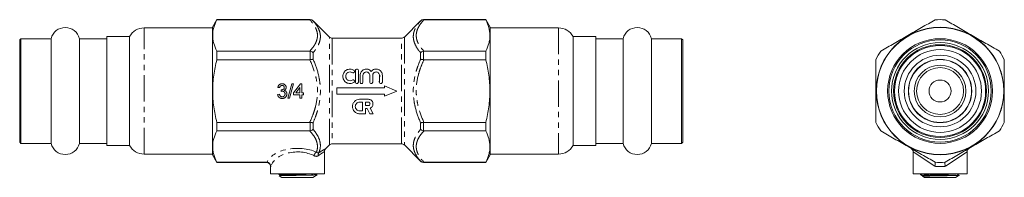
# Model space of a CAD drawing. Units: millimetres. Extents: x 59 to 296, y 166 to 205.
import ezdxf

# ---------------------------------------------------------------- set-up
doc = ezdxf.new("R2010")
doc.units = ezdxf.units.MM
doc.linetypes.add('PHANTOM', pattern=[12.7, 6.35, -1.27, 1.27, -1.27, 1.27, -1.27])

msp = doc.modelspace()

# ---------------------------------------------------------------- linework, layer by layer
at = {"color": 7, "linetype": 'Continuous', "lineweight": 15}
for p, q in [((106.29, 204.57), (105.22, 202.72)), ((128.81, 204.57), (106.29, 204.57)), ((106.29, 204.53), (106.29, 204.57)), ((128.7, 204.53), (106.29, 204.53)), ((171.16, 204.57), (156.14, 204.57)), ((171.16, 204.53), (156.25, 204.53)), ((172.22, 202.72), (171.16, 204.57)), ((171.16, 204.53), (171.16, 204.57)), ((105.22, 202.57), (88.74, 202.57)), ((105.22, 187.32), (105.22, 202.72)), ((133.43, 200.36), (129.52, 204.28)), ((155.43, 204.28), (151.52, 200.36)), ((172.22, 202.72), (172.22, 171.92)), ((188.71, 202.57), (172.22, 202.57)), ((59.02, 199.97), (58.72, 199.67)), ((58.72, 199.67), (58.72, 187.32)), ((66.32, 199.97), (59.02, 199.97)), ((59.02, 199.97), (59.02, 187.32)), ((66.32, 199.97), (66.32, 187.32)), ((79.72, 199.97), (73.13, 199.97)), ((73.13, 199.97), (73.13, 187.32)), ((85.22, 200.47), (79.72, 200.47)), ((79.72, 200.47), (79.72, 174.17)), ((85.22, 174.17), (85.22, 200.47)), ((150.81, 200.07), (134.14, 200.07)), ((197.72, 200.47), (192.22, 200.47)), ((192.22, 200.47), (192.22, 174.17)), ((197.72, 174.17), (197.72, 200.47)), ((204.32, 199.97), (197.72, 199.97)), ((204.32, 187.32), (204.32, 199.97)), ((218.42, 199.97), (211.13, 199.97)), ((211.13, 187.32), (211.13, 199.97)), ((218.72, 199.67), (218.42, 199.97)), ((218.42, 187.32), (218.42, 199.97)), ((218.72, 187.32), (218.72, 199.67)), ((106.29, 196.96), (128.7, 196.96)), ((106.29, 194.89), (106.29, 196.96)), ((128.7, 194.89), (106.29, 194.89)), ((156.25, 196.96), (171.16, 196.96)), ((171.16, 194.89), (156.25, 194.89)), ((171.16, 194.89), (171.16, 196.96)), ((139.74, 189.47), (139.74, 192.27)), ((140.44, 192.27), (140.44, 189.47)), ((140.84, 189.47), (140.84, 191.1)), ((141.54, 191.1), (141.54, 189.47)), ((143.18, 189.47), (143.18, 191.1)), ((143.88, 191.1), (143.88, 189.47)), ((145.52, 189.47), (145.52, 191.1)), ((146.22, 191.1), (146.22, 189.47)), ((121.44, 188.13), (120.99, 188.17)), ((123.42, 185.57), (124.4, 189.07)), ((124.78, 189.07), (123.79, 185.57)), ((124.4, 189.07), (124.78, 189.07)), ((124.81, 186.87), (126.47, 189.02)), ((126.33, 188.13), (125.36, 186.87)), ((126.33, 186.87), (126.33, 188.13)), ((126.47, 189.02), (126.78, 189.02)), ((126.78, 189.02), (126.78, 186.87)), ((135.22, 186.57), (135.22, 188.07)), ((135.22, 188.07), (146.72, 188.07)), ((146.72, 188.07), (146.72, 188.57)), ((146.72, 188.57), (149.72, 187.32)), ((58.72, 187.32), (58.72, 174.97)), ((59.02, 187.32), (59.02, 174.67)), ((66.32, 187.32), (66.32, 174.67)), ((73.13, 187.32), (73.13, 174.67)), ((105.22, 171.92), (105.22, 187.32)), ((120.95, 186.51), (121.4, 186.56)), ((121.8, 187.23), (121.84, 187.63)), ((123.79, 185.57), (123.42, 185.57)), ((124.81, 186.42), (124.81, 186.87)), ((126.33, 186.42), (124.81, 186.42)), ((125.36, 186.87), (126.33, 186.87)), ((126.33, 185.57), (126.33, 186.42)), ((126.78, 185.57), (126.33, 185.57)), ((126.78, 186.87), (127.23, 186.87)), ((127.23, 186.42), (126.78, 186.42)), ((126.78, 186.42), (126.78, 185.57)), ((127.23, 186.87), (127.23, 186.42)), ((146.72, 186.57), (135.22, 186.57)), ((140.74, 185.33), (142.84, 185.33)), ((149.72, 187.32), (146.72, 186.07)), ((146.72, 186.07), (146.72, 186.57)), ((204.32, 174.67), (204.32, 187.32)), ((211.13, 174.67), (211.13, 187.32)), ((218.42, 174.67), (218.42, 187.32)), ((218.72, 174.97), (218.72, 187.32)), ((140.74, 184.63), (141.44, 184.63)), ((141.44, 184.63), (141.44, 182.53)), ((142.14, 184.63), (142.84, 184.63)), ((142.14, 183.79), (142.14, 184.63)), ((142.84, 183.79), (142.14, 183.79)), ((142.53, 183.09), (142.14, 183.09)), ((142.14, 183.09), (142.14, 181.83)), ((143.17, 181.83), (142.53, 183.09)), ((143.27, 183.18), (143.96, 181.83)), ((141.44, 182.53), (140.74, 182.53)), ((142.14, 181.83), (140.74, 181.83)), ((143.96, 181.83), (143.17, 181.83)), ((106.29, 179.75), (128.7, 179.75)), ((106.29, 177.68), (106.29, 179.75)), ((156.25, 179.75), (171.16, 179.75)), ((171.16, 177.68), (171.16, 179.75)), ((128.7, 177.68), (106.29, 177.68)), ((171.16, 177.68), (156.25, 177.68)), ((58.72, 174.97), (59.02, 174.67)), ((59.02, 174.67), (66.32, 174.67)), ((73.13, 174.67), (79.72, 174.67)), ((79.72, 174.17), (85.22, 174.17)), ((132.5, 173.35), (133.43, 174.28)), ((134.14, 174.57), (150.81, 174.57)), ((151.52, 174.28), (155.43, 170.36)), ((192.22, 174.17), (197.72, 174.17)), ((197.72, 174.67), (204.32, 174.67)), ((211.13, 174.67), (218.42, 174.67)), ((218.42, 174.67), (218.72, 174.97)), ((88.74, 172.07), (105.22, 172.07)), ((105.22, 171.92), (106.29, 170.07)), ((132.22, 167.32), (132.22, 172.64)), ((171.16, 170.07), (172.22, 171.92)), ((172.22, 172.07), (188.71, 172.07)), ((274.26, 172.6), (274.26, 167.32)), ((287.26, 167.32), (287.26, 172.6)), ((106.29, 170.07), (106.29, 170.11)), ((106.29, 170.11), (118.33, 170.11)), ((106.29, 170.07), (118.22, 170.07)), ((119.22, 169.07), (119.22, 167.32)), ((156.14, 170.07), (171.16, 170.07)), ((156.25, 170.11), (171.16, 170.11)), ((171.16, 170.07), (171.16, 170.11)), ((125.72, 167.32), (119.22, 167.32)), ((121.45, 166.89), (121.34, 166.83)), ((121.34, 166.82), (121.97, 166.45)), ((121.48, 166.89), (121.49, 166.89)), ((121.97, 166.45), (129.47, 166.45)), ((132.22, 167.32), (125.72, 167.32)), ((129.47, 166.45), (130.47, 167.03)), ((130.09, 167.03), (130.47, 167.03)), ((130.47, 167.03), (130.47, 167.09)), ((287.26, 167.32), (274.26, 167.32)), ((276.01, 167.32), (276.01, 167.12)), ((276.54, 166.72), (277.01, 166.45)), ((277.01, 166.45), (284.51, 166.45)), ((284.51, 166.45), (285.35, 166.94)), ((285.35, 166.95), (285.36, 166.94))]:
    msp.add_line(p, q, dxfattribs=at)
at = {"color": 8, "linetype": 'PHANTOM', "lineweight": 0}
for p, q in [((128.81, 204.53), (128.81, 204.57)), ((156.14, 204.57), (156.14, 204.53)), ((88.74, 172.07), (88.74, 202.57)), ((129.52, 204.28), (129.52, 204.25)), ((155.43, 204.25), (155.43, 204.28)), ((188.71, 202.57), (188.71, 172.07)), ((133.43, 187.32), (133.43, 200.36)), ((134.14, 200.07), (134.14, 187.32)), ((150.81, 187.32), (150.81, 200.07)), ((151.52, 200.36), (151.52, 174.28)), ((128.81, 194.9), (128.81, 196.95)), ((129.52, 196.6), (129.52, 194.97)), ((155.43, 194.97), (155.43, 196.6)), ((156.14, 196.95), (156.14, 194.9)), ((133.43, 174.28), (133.43, 187.32)), ((134.14, 187.32), (134.14, 174.57)), ((150.81, 174.57), (150.81, 187.32)), ((128.81, 177.69), (128.81, 179.74)), ((129.52, 179.66), (129.52, 178.04)), ((155.43, 178.04), (155.43, 179.66)), ((156.14, 179.74), (156.14, 177.69)), ((279.46, 169.13), (274.26, 172.6)), ((287.26, 172.6), (282.05, 169.13)), ((118.23, 170.07), (118.33, 170.11)), ((155.43, 170.36), (155.43, 170.39)), ((156.14, 170.11), (156.14, 170.07))]:
    msp.add_line(p, q, dxfattribs=at)
at = {"color": 7, "linetype": 'Continuous', "lineweight": 15}
for radius in [15.4, 15.35, 12.65, 12.35, 11.7, 11.2, 11, 10, 8.65, 7.65, 7.6, 6.25, 5.65, 2.65]:
    msp.add_circle((280.76, 187.32), radius, dxfattribs=at)
for centre, radius, start, end in [((128.81, 203.57), 1, 45, 90), ((156.14, 203.57), 1, 90, 135), ((280.76, 187.32), 17.25, 86.0318, 93.9682), ((69.72, 199.17), 3.5, 13.213, 166.787), ((88.74, 198.57), 4, 90, 151.6406), ((188.71, 198.57), 4, 28.3594, 90), ((207.72, 199.17), 3.5, 13.213, 166.787), ((134.14, 201.07), 1, 225, 270), ((150.81, 201.07), 1, 270, 315), ((280.76, 187.32), 17.25, 146.0318, 153.9682), ((280.76, 187.32), 17.25, 26.0318, 33.9682), ((280.76, 187.32), 17.25, 206.0318, 213.9682), ((280.76, 187.32), 17.25, 326.0318, 333.9682), ((69.72, 175.47), 3.5, 193.213, 346.787), ((88.74, 176.07), 4, 208.3594, 270), ((134.14, 173.57), 1, 90, 135), ((150.81, 173.57), 1, 45, 90), ((188.71, 176.07), 4, 270, 331.6406), ((207.72, 175.47), 3.5, 193.213, 346.787), ((273.26, 172.6), 1, 357.7981, 60), ((288.26, 172.6), 1, 120, 182.1366), ((156.14, 171.07), 1, 225, 270), ((280.76, 187.32), 17.25, 266.0318, 273.9682)]:
    msp.add_arc(centre, radius, start, end, dxfattribs=at)
at = {"color": 8, "linetype": 'PHANTOM', "lineweight": 0}
for centre, radius, start, end in [((131.12, 171.34), 1.46, 123.4258, 166.0712), ((131.61, 171.95), 0.85, 150.2232, 197.4614)]:
    msp.add_arc(centre, radius, start, end, dxfattribs=at)
for centre, major_axis, ratio, end_param in [((125.72, 169.13), (7.5, 0), 0.57735, 2.914772), ((125.72, 168.27), (6.5, 0), 0.666173, 2.940707)]:
    msp.add_ellipse(centre, major_axis=major_axis, ratio=ratio, start_param=0.912108, end_param=end_param, dxfattribs=at)
at = {"color": 7, "linetype": 'Continuous', "lineweight": 15}
for points, knots in [([(106.29, 204.53), (105.98, 203.91), (105.72, 203.28), (105.38, 202.03), (105.28, 201.39), (105.28, 200.44), (105.3, 200.12), (105.39, 199.48), (105.46, 199.16), (105.72, 198.21), (105.98, 197.58), (106.29, 196.96)], [0, 0, 0, 0, 0.25, 0.25, 0.5, 0.5, 0.625, 0.625, 0.75, 0.75, 1, 1, 1, 1]), ([(128.81, 204.53), (128.94, 204.53), (129.07, 204.51), (129.26, 204.43), (129.31, 204.41), (129.42, 204.34), (129.47, 204.29), (129.52, 204.25)], [0, 0, 0, 0, 0.5, 0.5, 0.75, 0.75, 1, 1, 1, 1]), ([(156.14, 204.53), (156.01, 204.53), (155.88, 204.51), (155.69, 204.43), (155.64, 204.41), (155.53, 204.34), (155.48, 204.29), (155.43, 204.25)], [0, 0, 0, 0, 0.5, 0.5, 0.75, 0.75, 1, 1, 1, 1]), ([(171.16, 204.53), (171.47, 203.91), (171.73, 203.28), (172.07, 202.03), (172.17, 201.39), (172.17, 200.44), (172.15, 200.12), (172.06, 199.48), (171.99, 199.16), (171.73, 198.21), (171.47, 197.58), (171.16, 196.96)], [0, 0, 0, 0, 0.25, 0.25, 0.5, 0.5, 0.625, 0.625, 0.75, 0.75, 1, 1, 1, 1]), ([(266.45, 196.96), (267.53, 197.58), (268.61, 198.2), (270.78, 199.46), (271.88, 200.09), (273.54, 201.05), (274.09, 201.37), (275.2, 202.01), (275.75, 202.33), (277.4, 203.28), (278.49, 203.91), (279.56, 204.53)], [0, 0, 0, 0, 0.25, 0.25, 0.5, 0.5, 0.625, 0.625, 0.75, 0.75, 1, 1, 1, 1]), ([(281.95, 204.53), (283.03, 203.91), (284.11, 203.28), (286.28, 202.03), (287.38, 201.39), (289.04, 200.44), (289.59, 200.12), (290.7, 199.48), (291.25, 199.16), (292.9, 198.21), (293.99, 197.58), (295.06, 196.96)], [0, 0, 0, 0, 0.25, 0.25, 0.5, 0.5, 0.625, 0.625, 0.75, 0.75, 1, 1, 1, 1]), ([(106.29, 179.75), (105.98, 180.99), (105.72, 182.25), (105.37, 184.78), (105.28, 186.05), (105.28, 187.95), (105.31, 188.59), (105.4, 189.87), (105.46, 190.51), (105.73, 192.41), (105.98, 193.66), (106.29, 194.89)], [0, 0, 0, 0, 0.25, 0.25, 0.5, 0.5, 0.625, 0.625, 0.75, 0.75, 1, 1, 1, 1]), ([(128.81, 196.95), (128.94, 196.92), (129.07, 196.88), (129.26, 196.79), (129.31, 196.75), (129.42, 196.68), (129.47, 196.64), (129.52, 196.6)], [0, 0, 0, 0, 0.5, 0.5, 0.75, 0.75, 1, 1, 1, 1]), ([(128.81, 194.9), (128.94, 194.93), (129.07, 194.95), (129.26, 194.97), (129.31, 194.97), (129.42, 194.98), (129.47, 194.98), (129.52, 194.97)], [0, 0, 0, 0, 0.5, 0.5, 0.75, 0.75, 1, 1, 1, 1]), ([(156.14, 196.95), (156.01, 196.92), (155.88, 196.88), (155.69, 196.79), (155.64, 196.75), (155.53, 196.68), (155.48, 196.64), (155.43, 196.6)], [0, 0, 0, 0, 0.5, 0.5, 0.75, 0.75, 1, 1, 1, 1]), ([(156.14, 194.9), (156.01, 194.93), (155.88, 194.95), (155.69, 194.97), (155.64, 194.97), (155.53, 194.98), (155.48, 194.98), (155.43, 194.97)], [0, 0, 0, 0, 0.5, 0.5, 0.75, 0.75, 1, 1, 1, 1]), ([(171.16, 179.75), (171.31, 180.37), (171.46, 180.99), (171.71, 182.25), (171.81, 182.88), (172.08, 184.78), (172.17, 186.04), (172.17, 187.95), (172.14, 188.59), (172.05, 189.87), (171.99, 190.51), (171.72, 192.41), (171.47, 193.66), (171.16, 194.89)], [0, 0, 0, 0, 0.125, 0.125, 0.25, 0.25, 0.5, 0.5, 0.625, 0.625, 0.75, 0.75, 1, 1, 1, 1]), ([(265.26, 179.75), (265.26, 180.99), (265.26, 182.25), (265.26, 184.78), (265.26, 186.05), (265.26, 187.95), (265.26, 188.59), (265.26, 189.87), (265.26, 190.51), (265.26, 192.41), (265.26, 193.66), (265.26, 194.89)], [0, 0, 0, 0, 0.25, 0.25, 0.5, 0.5, 0.625, 0.625, 0.75, 0.75, 1, 1, 1, 1]), ([(296.26, 179.75), (296.26, 180.99), (296.26, 182.25), (296.26, 184.78), (296.26, 186.05), (296.26, 187.95), (296.26, 188.59), (296.26, 189.87), (296.26, 190.51), (296.26, 192.41), (296.26, 193.66), (296.26, 194.89)], [0, 0, 0, 0, 0.25, 0.25, 0.5, 0.5, 0.625, 0.625, 0.75, 0.75, 1, 1, 1, 1]), ([(139.34, 189.37), (139.2, 189.29), (139.06, 189.23), (138.76, 189.14), (138.6, 189.12), (138.29, 189.12), (138.13, 189.14), (137.83, 189.22), (137.68, 189.28), (137.27, 189.52), (137.05, 189.75), (136.82, 190.15), (136.77, 190.3), (136.69, 190.59), (136.67, 190.75), (136.68, 191.05), (136.7, 191.2), (136.78, 191.49), (136.84, 191.62), (136.99, 191.88), (137.09, 192), (137.3, 192.22), (137.42, 192.31), (137.69, 192.46), (137.83, 192.52), (138.13, 192.6), (138.29, 192.62), (138.76, 192.62), (139.07, 192.52), (139.34, 192.36)], [0, 0, 0, 0, 0.0625, 0.0625, 0.125, 0.125, 0.1875, 0.1875, 0.25, 0.25, 0.375, 0.375, 0.4375, 0.4375, 0.5, 0.5, 0.5625, 0.5625, 0.625, 0.625, 0.6875, 0.6875, 0.75, 0.75, 0.8125, 0.8125, 0.875, 0.875, 1, 1, 1, 1]), ([(139.74, 192.27), (139.74, 192.36), (139.77, 192.45), (139.9, 192.58), (139.99, 192.62), (140.18, 192.62), (140.28, 192.58), (140.4, 192.45), (140.44, 192.36), (140.44, 192.27)], [0, 0, 0, 0, 0.25, 0.25, 0.5, 0.5, 0.75, 0.75, 1, 1, 1, 1]), ([(140.84, 191.1), (140.84, 191.25), (140.86, 191.4), (140.95, 191.69), (141.02, 191.83), (141.19, 192.08), (141.29, 192.19), (141.53, 192.38), (141.67, 192.46), (141.97, 192.58), (142.12, 192.61), (142.44, 192.63), (142.6, 192.61), (142.91, 192.52), (143.06, 192.46), (143.32, 192.29), (143.43, 192.19), (143.53, 192.07)], [0, 0, 0, 0, 0.125, 0.125, 0.25, 0.25, 0.375, 0.375, 0.5, 0.5, 0.625, 0.625, 0.75, 0.75, 0.875, 0.875, 1, 1, 1, 1]), ([(143.53, 192.07), (143.63, 192.19), (143.74, 192.29), (144.01, 192.46), (144.15, 192.52), (144.46, 192.61), (144.62, 192.62), (144.93, 192.61), (145.09, 192.58), (145.54, 192.41), (145.79, 192.21), (146.13, 191.71), (146.22, 191.41), (146.22, 191.1)], [0, 0, 0, 0, 0.125, 0.125, 0.25, 0.25, 0.375, 0.375, 0.5, 0.5, 0.75, 0.75, 1, 1, 1, 1]), ([(138.97, 191.77), (138.89, 191.81), (138.81, 191.85), (138.63, 191.9), (138.53, 191.92), (138.25, 191.92), (138.06, 191.87), (137.82, 191.73), (137.75, 191.68), (137.62, 191.55), (137.56, 191.47), (137.47, 191.32), (137.44, 191.23), (137.39, 191.06), (137.38, 190.97), (137.38, 190.79), (137.39, 190.7), (137.43, 190.52), (137.47, 190.44), (137.56, 190.27), (137.61, 190.2), (137.74, 190.07), (137.82, 190.01), (138.06, 189.87), (138.25, 189.82), (138.63, 189.82), (138.81, 189.87), (138.97, 189.97)], [0, 0, 0, 0, 0.0625, 0.0625, 0.125, 0.125, 0.25, 0.25, 0.3125, 0.3125, 0.375, 0.375, 0.4375, 0.4375, 0.5, 0.5, 0.5625, 0.5625, 0.625, 0.625, 0.6875, 0.6875, 0.75, 0.75, 0.875, 0.875, 1, 1, 1, 1]), ([(139.34, 192.36), (139.42, 192.31), (139.47, 192.24), (139.52, 192.06), (139.5, 191.97), (139.42, 191.81), (139.34, 191.75), (139.16, 191.7), (139.05, 191.72), (138.97, 191.77)], [0, 0, 0, 0, 0.25, 0.25, 0.5, 0.5, 0.75, 0.75, 1, 1, 1, 1]), ([(138.97, 189.97), (139.05, 190.02), (139.15, 190.04), (139.33, 189.99), (139.41, 189.93), (139.5, 189.78), (139.52, 189.68), (139.47, 189.5), (139.42, 189.42), (139.34, 189.37)], [0, 0, 0, 0, 0.25, 0.25, 0.5, 0.5, 0.75, 0.75, 1, 1, 1, 1]), ([(143.18, 191.1), (143.18, 191.2), (143.16, 191.31), (143.08, 191.5), (143.02, 191.59), (142.87, 191.75), (142.78, 191.81), (142.58, 191.9), (142.47, 191.92), (142.25, 191.92), (142.14, 191.9), (141.94, 191.81), (141.85, 191.75), (141.62, 191.52), (141.54, 191.31), (141.54, 191.1)], [0, 0, 0, 0, 0.125, 0.125, 0.25, 0.25, 0.375, 0.375, 0.5, 0.5, 0.625, 0.625, 0.75, 0.75, 1, 1, 1, 1]), ([(145.52, 191.1), (145.52, 191.2), (145.5, 191.31), (145.42, 191.5), (145.37, 191.59), (145.22, 191.75), (145.13, 191.81), (144.93, 191.9), (144.81, 191.92), (144.59, 191.92), (144.48, 191.9), (144.28, 191.81), (144.19, 191.75), (143.96, 191.52), (143.88, 191.31), (143.88, 191.1)], [0, 0, 0, 0, 0.125, 0.125, 0.25, 0.25, 0.375, 0.375, 0.5, 0.5, 0.625, 0.625, 0.75, 0.75, 1, 1, 1, 1]), ([(145.47, 189.45), (145.47, 189.5), (145.49, 189.78), (145.53, 190.26), (145.58, 190.79), (145.62, 191.03), (145.63, 191.12)], [0, 0, 0, 0, 0.067293, 0.393216, 0.7471, 1, 1, 1, 1]), ([(120.99, 188.17), (121, 188.21), (121.01, 188.27), (121.04, 188.37), (121.08, 188.46), (121.12, 188.55), (121.16, 188.63), (121.22, 188.71), (121.28, 188.77), (121.34, 188.84), (121.41, 188.89), (121.49, 188.94), (121.56, 188.98), (121.65, 189.01), (121.73, 189.04), (121.82, 189.06), (121.92, 189.07), (121.98, 189.07), (122.02, 189.07)], [0, 0, 0, 0, 0.071036, 0.139343, 0.204958, 0.268332, 0.330129, 0.390664, 0.450861, 0.510587, 0.570374, 0.629455, 0.687994, 0.747581, 0.807839, 0.870034, 0.93381, 1, 1, 1, 1]), ([(122.03, 188.67), (121.99, 188.66), (121.92, 188.66), (121.82, 188.63), (121.72, 188.59), (121.65, 188.54), (121.6, 188.5), (121.57, 188.46), (121.54, 188.41), (121.51, 188.36), (121.49, 188.31), (121.47, 188.25), (121.45, 188.19), (121.45, 188.15), (121.44, 188.13)], [0, 0, 0, 0, 0.127797, 0.246795, 0.362284, 0.477652, 0.536237, 0.59559, 0.656344, 0.719085, 0.784349, 0.852876, 0.924551, 1, 1, 1, 1]), ([(121.91, 187.63), (121.95, 187.63), (122.03, 187.63), (122.15, 187.66), (122.26, 187.7), (122.35, 187.75), (122.41, 187.79), (122.45, 187.83), (122.49, 187.88), (122.52, 187.93), (122.54, 187.98), (122.55, 188.04), (122.56, 188.1), (122.56, 188.14), (122.56, 188.16)], [0, 0, 0, 0, 0.129789, 0.254605, 0.378435, 0.50292, 0.565018, 0.624848, 0.683448, 0.742765, 0.802757, 0.86522, 0.930779, 1, 1, 1, 1]), ([(122.02, 189.07), (122.06, 189.07), (122.15, 189.06), (122.29, 189.04), (122.41, 189), (122.53, 188.95), (122.64, 188.89), (122.74, 188.81), (122.82, 188.72), (122.89, 188.62), (122.95, 188.52), (122.99, 188.41), (123.01, 188.29), (123.01, 188.22), (123.01, 188.18)], [0, 0, 0, 0, 0.092054, 0.181008, 0.26913, 0.357137, 0.443549, 0.526433, 0.607453, 0.688385, 0.767854, 0.845531, 0.922529, 1, 1, 1, 1]), ([(122.56, 188.16), (122.56, 188.18), (122.56, 188.22), (122.56, 188.27), (122.54, 188.32), (122.53, 188.36), (122.51, 188.41), (122.48, 188.45), (122.45, 188.49), (122.42, 188.52), (122.38, 188.56), (122.34, 188.59), (122.29, 188.61), (122.25, 188.63), (122.2, 188.65), (122.14, 188.66), (122.09, 188.66), (122.05, 188.66), (122.03, 188.67)], [0, 0, 0, 0, 0.065093, 0.127304, 0.188122, 0.247131, 0.306077, 0.365678, 0.426103, 0.487841, 0.550317, 0.611805, 0.672737, 0.734883, 0.79768, 0.862475, 0.929775, 1, 1, 1, 1]), ([(123.01, 188.18), (123.01, 188.14), (123.01, 188.07), (122.99, 187.97), (122.95, 187.87), (122.89, 187.77), (122.83, 187.69), (122.74, 187.61), (122.65, 187.54), (122.57, 187.5), (122.54, 187.49)], [0, 0, 0, 0, 0.121951, 0.240787, 0.35855, 0.479066, 0.601519, 0.727551, 0.859932, 1, 1, 1, 1]), ([(140.44, 189.47), (140.44, 189.38), (140.4, 189.29), (140.27, 189.16), (140.18, 189.12), (140, 189.12), (139.91, 189.16), (139.77, 189.29), (139.74, 189.38), (139.74, 189.47)], [0, 0, 0, 0, 0.25, 0.25, 0.5, 0.5, 0.75, 0.75, 1, 1, 1, 1]), ([(141.54, 189.47), (141.54, 189.38), (141.5, 189.29), (141.37, 189.16), (141.28, 189.12), (141.1, 189.12), (141.01, 189.16), (140.87, 189.29), (140.84, 189.38), (140.84, 189.47)], [0, 0, 0, 0, 0.25, 0.25, 0.5, 0.5, 0.75, 0.75, 1, 1, 1, 1]), ([(143.88, 189.47), (143.88, 189.38), (143.84, 189.29), (143.72, 189.16), (143.62, 189.12), (143.44, 189.12), (143.35, 189.16), (143.22, 189.29), (143.18, 189.38), (143.18, 189.47)], [0, 0, 0, 0, 0.25, 0.25, 0.5, 0.5, 0.75, 0.75, 1, 1, 1, 1]), ([(146.22, 189.47), (146.22, 189.38), (146.19, 189.29), (146.06, 189.16), (145.97, 189.12), (145.78, 189.12), (145.69, 189.16), (145.56, 189.29), (145.52, 189.38), (145.52, 189.47)], [0, 0, 0, 0, 0.25, 0.25, 0.5, 0.5, 0.75, 0.75, 1, 1, 1, 1]), ([(122.04, 185.52), (122, 185.52), (121.93, 185.53), (121.82, 185.54), (121.72, 185.56), (121.63, 185.59), (121.53, 185.63), (121.45, 185.68), (121.36, 185.73), (121.29, 185.8), (121.22, 185.87), (121.15, 185.95), (121.1, 186.03), (121.05, 186.11), (121.01, 186.21), (120.98, 186.3), (120.96, 186.41), (120.95, 186.48), (120.95, 186.51)], [0, 0, 0, 0, 0.067794, 0.133464, 0.196934, 0.258481, 0.319787, 0.380431, 0.44099, 0.502867, 0.564806, 0.625526, 0.685604, 0.746041, 0.807347, 0.869717, 0.93379, 1, 1, 1, 1]), ([(121.4, 186.56), (121.4, 186.53), (121.42, 186.48), (121.44, 186.4), (121.46, 186.33), (121.49, 186.27), (121.52, 186.21), (121.55, 186.16), (121.59, 186.12), (121.63, 186.07), (121.67, 186.04), (121.71, 186.01), (121.76, 185.98), (121.81, 185.96), (121.87, 185.95), (121.93, 185.94), (121.99, 185.93), (122.03, 185.93), (122.05, 185.93)], [0, 0, 0, 0, 0.082566, 0.15976, 0.233155, 0.301356, 0.365752, 0.426437, 0.484185, 0.539549, 0.593156, 0.647048, 0.701446, 0.757, 0.81384, 0.873058, 0.934963, 1, 1, 1, 1]), ([(122.09, 187.28), (122.07, 187.28), (122.02, 187.28), (121.95, 187.26), (121.88, 187.25), (121.83, 187.24), (121.8, 187.23)], [0, 0, 0, 0, 0.209403, 0.444401, 0.708272, 1, 1, 1, 1]), ([(121.84, 187.63), (121.86, 187.63), (121.88, 187.63), (121.9, 187.63), (121.91, 187.63)], [0, 0, 0, 0, 0.566041, 1, 1, 1, 1]), ([(123.19, 186.62), (123.19, 186.58), (123.19, 186.51), (123.17, 186.4), (123.15, 186.3), (123.11, 186.2), (123.07, 186.1), (123.01, 186.01), (122.94, 185.92), (122.87, 185.84), (122.78, 185.77), (122.69, 185.7), (122.6, 185.65), (122.5, 185.6), (122.39, 185.57), (122.28, 185.54), (122.16, 185.53), (122.08, 185.53), (122.04, 185.52)], [0, 0, 0, 0, 0.063503, 0.124805, 0.18492, 0.244376, 0.303775, 0.364133, 0.425376, 0.488388, 0.551743, 0.61386, 0.67564, 0.737737, 0.800417, 0.864658, 0.930985, 1, 1, 1, 1]), ([(122.05, 185.93), (122.08, 185.93), (122.13, 185.93), (122.2, 185.94), (122.27, 185.95), (122.34, 185.98), (122.4, 186.01), (122.45, 186.04), (122.51, 186.08), (122.56, 186.13), (122.6, 186.18), (122.64, 186.23), (122.67, 186.29), (122.7, 186.35), (122.72, 186.42), (122.73, 186.48), (122.74, 186.55), (122.74, 186.6), (122.74, 186.63)], [0, 0, 0, 0, 0.069461, 0.135658, 0.19962, 0.261651, 0.322053, 0.38234, 0.443223, 0.50493, 0.56682, 0.6276, 0.687476, 0.747351, 0.808174, 0.870133, 0.933721, 1, 1, 1, 1]), ([(122.74, 186.63), (122.74, 186.65), (122.74, 186.69), (122.73, 186.76), (122.72, 186.82), (122.7, 186.88), (122.67, 186.94), (122.64, 187), (122.6, 187.05), (122.56, 187.09), (122.51, 187.14), (122.46, 187.17), (122.41, 187.21), (122.35, 187.23), (122.29, 187.25), (122.22, 187.27), (122.16, 187.28), (122.11, 187.28), (122.09, 187.28)], [0, 0, 0, 0, 0.067051, 0.13118, 0.193722, 0.254499, 0.314763, 0.375117, 0.436023, 0.498297, 0.560571, 0.621619, 0.681973, 0.742853, 0.804272, 0.867473, 0.932273, 1, 1, 1, 1]), ([(122.54, 187.49), (122.56, 187.48), (122.61, 187.47), (122.68, 187.44), (122.75, 187.41), (122.81, 187.38), (122.87, 187.34), (122.92, 187.29), (122.97, 187.24), (123.02, 187.19), (123.06, 187.13), (123.1, 187.07), (123.13, 187), (123.15, 186.93), (123.17, 186.86), (123.18, 186.78), (123.19, 186.7), (123.19, 186.65), (123.19, 186.62)], [0, 0, 0, 0, 0.065828, 0.128938, 0.190858, 0.251186, 0.310974, 0.37005, 0.429672, 0.489507, 0.549975, 0.610075, 0.670915, 0.732909, 0.796711, 0.861825, 0.929892, 1, 1, 1, 1]), ([(140.74, 181.83), (140.63, 181.83), (140.51, 181.84), (140.28, 181.89), (140.17, 181.93), (139.85, 182.06), (139.66, 182.19), (139.34, 182.51), (139.22, 182.7), (139.09, 183.01), (139.06, 183.11), (139.01, 183.33), (139, 183.44), (139, 183.67), (139.01, 183.78), (139.05, 184), (139.08, 184.11), (139.16, 184.32), (139.21, 184.43), (139.34, 184.62), (139.41, 184.71), (139.57, 184.88), (139.66, 184.95), (139.85, 185.08), (139.95, 185.14), (140.27, 185.28), (140.51, 185.33), (140.74, 185.33)], [0, 0, 0, 0, 0.0625, 0.0625, 0.125, 0.125, 0.25, 0.25, 0.375, 0.375, 0.4375, 0.4375, 0.5, 0.5, 0.5625, 0.5625, 0.625, 0.625, 0.6875, 0.6875, 0.75, 0.75, 0.8125, 0.8125, 0.875, 0.875, 1, 1, 1, 1]), ([(142.84, 185.33), (142.97, 185.33), (143.1, 185.3), (143.34, 185.21), (143.46, 185.15), (143.76, 184.9), (143.89, 184.66), (143.98, 184.16), (143.94, 183.9), (143.77, 183.57), (143.69, 183.47), (143.5, 183.3), (143.39, 183.23), (143.27, 183.18)], [0, 0, 0, 0, 0.125, 0.125, 0.25, 0.25, 0.5, 0.5, 0.75, 0.75, 0.875, 0.875, 1, 1, 1, 1]), ([(140.74, 182.53), (140.6, 182.53), (140.46, 182.56), (140.21, 182.67), (140.09, 182.75), (139.9, 182.94), (139.83, 183.06), (139.72, 183.3), (139.7, 183.44), (139.69, 183.7), (139.72, 183.84), (139.82, 184.09), (139.89, 184.21), (140.09, 184.41), (140.2, 184.49), (140.46, 184.6), (140.6, 184.63), (140.74, 184.63)], [0, 0, 0, 0, 0.125, 0.125, 0.25, 0.25, 0.375, 0.375, 0.5, 0.5, 0.625, 0.625, 0.75, 0.75, 0.875, 0.875, 1, 1, 1, 1]), ([(142.84, 184.63), (142.95, 184.63), (143.06, 184.58), (143.22, 184.42), (143.26, 184.31), (143.26, 184.1), (143.22, 183.99), (143.06, 183.83), (142.95, 183.79), (142.84, 183.79)], [0, 0, 0, 0, 0.25, 0.25, 0.5, 0.5, 0.75, 0.75, 1, 1, 1, 1]), ([(128.81, 179.74), (128.94, 179.71), (129.07, 179.69), (129.26, 179.67), (129.31, 179.67), (129.42, 179.66), (129.47, 179.66), (129.52, 179.66)], [0, 0, 0, 0, 0.5, 0.5, 0.75, 0.75, 1, 1, 1, 1]), ([(156.14, 179.74), (156.01, 179.71), (155.88, 179.69), (155.69, 179.67), (155.64, 179.67), (155.53, 179.66), (155.48, 179.66), (155.43, 179.66)], [0, 0, 0, 0, 0.5, 0.5, 0.75, 0.75, 1, 1, 1, 1]), ([(106.29, 177.68), (105.98, 177.06), (105.72, 176.44), (105.38, 175.18), (105.28, 174.55), (105.28, 173.59), (105.3, 173.27), (105.39, 172.63), (105.46, 172.31), (105.72, 171.36), (105.98, 170.73), (106.29, 170.11)], [0, 0, 0, 0, 0.25, 0.25, 0.5, 0.5, 0.625, 0.625, 0.75, 0.75, 1, 1, 1, 1]), ([(128.81, 177.69), (128.94, 177.72), (129.07, 177.76), (129.26, 177.85), (129.31, 177.89), (129.42, 177.96), (129.47, 178), (129.52, 178.04)], [0, 0, 0, 0, 0.5, 0.5, 0.75, 0.75, 1, 1, 1, 1]), ([(156.14, 177.69), (156.01, 177.72), (155.88, 177.76), (155.69, 177.85), (155.64, 177.89), (155.53, 177.96), (155.48, 178), (155.43, 178.04)], [0, 0, 0, 0, 0.5, 0.5, 0.75, 0.75, 1, 1, 1, 1]), ([(171.16, 177.68), (171.47, 177.06), (171.73, 176.44), (172.07, 175.18), (172.17, 174.55), (172.17, 173.59), (172.15, 173.27), (172.06, 172.63), (171.99, 172.31), (171.73, 171.36), (171.47, 170.73), (171.16, 170.11)], [0, 0, 0, 0, 0.25, 0.25, 0.5, 0.5, 0.625, 0.625, 0.75, 0.75, 1, 1, 1, 1]), ([(279.56, 170.11), (278.49, 170.73), (277.41, 171.36), (275.23, 172.61), (274.13, 173.24), (272.48, 174.2), (271.92, 174.52), (270.81, 175.16), (270.26, 175.48), (268.62, 176.43), (267.53, 177.06), (266.45, 177.68)], [0, 0, 0, 0, 0.25, 0.25, 0.5, 0.5, 0.625, 0.625, 0.75, 0.75, 1, 1, 1, 1]), ([(295.06, 177.68), (293.99, 177.06), (292.91, 176.44), (290.73, 175.18), (289.63, 174.55), (287.98, 173.59), (287.42, 173.27), (286.31, 172.63), (285.76, 172.31), (284.12, 171.36), (283.03, 170.73), (281.95, 170.11)], [0, 0, 0, 0, 0.25, 0.25, 0.5, 0.5, 0.625, 0.625, 0.75, 0.75, 1, 1, 1, 1]), ([(132.23, 172.65), (132.23, 172.74), (132.24, 172.9), (132.32, 173.11), (132.42, 173.25), (132.48, 173.32), (132.51, 173.35)], [0, 0, 0, 0, 0.325453, 0.620284, 0.873918, 1, 1, 1, 1]), ([(118.23, 170.07), (118.28, 170.07), (118.43, 170.07), (118.67, 169.99), (118.92, 169.82), (119.11, 169.57), (119.22, 169.31), (119.22, 169.13), (119.22, 169.07)], [0, 0, 0, 0, 0.10809, 0.285074, 0.473471, 0.672497, 0.877882, 1, 1, 1, 1]), ([(118.42, 170.11), (118.54, 170.09), (118.66, 170.06), (118.88, 169.95), (118.98, 169.87), (119.15, 169.69), (119.22, 169.59), (119.32, 169.37), (119.35, 169.25), (119.36, 169.13)], [0, 0, 0, 0, 0.25, 0.25, 0.5, 0.5, 0.75, 0.75, 1, 1, 1, 1]), ([(156.14, 170.11), (156.01, 170.11), (155.88, 170.13), (155.69, 170.2), (155.64, 170.23), (155.53, 170.3), (155.48, 170.34), (155.43, 170.39)], [0, 0, 0, 0, 0.5, 0.5, 0.75, 0.75, 1, 1, 1, 1]), ([(279.57, 170.11), (279.59, 170.09), (279.6, 170.06), (279.62, 169.95), (279.61, 169.87), (279.59, 169.69), (279.58, 169.59), (279.53, 169.37), (279.5, 169.25), (279.46, 169.13)], [0, 0, 0, 0, 0.25, 0.25, 0.5, 0.5, 0.75, 0.75, 1, 1, 1, 1]), ([(281.94, 170.11), (281.92, 170.09), (281.91, 170.06), (281.9, 169.95), (281.9, 169.87), (281.92, 169.69), (281.94, 169.59), (281.99, 169.37), (282.02, 169.25), (282.05, 169.13)], [0, 0, 0, 0, 0.25, 0.25, 0.5, 0.5, 0.75, 0.75, 1, 1, 1, 1]), ([(120.98, 167.34), (121.06, 167.29), (121.22, 167.21), (121.37, 167.13), (121.45, 167.09)], [0, 0, 0, 0, 0.500072, 1, 1, 1, 1]), ([(130.09, 167.03), (130.05, 167.03), (129.9, 167.02), (129.66, 167.02), (129.26, 167.01), (128.85, 167), (128.39, 166.99), (128.07, 166.98), (127.72, 166.98), (127.35, 166.97), (126.97, 166.96), (126.59, 166.96), (126.2, 166.95), (125.8, 166.94), (125.41, 166.94), (125.02, 166.93), (124.64, 166.92), (124.26, 166.92), (123.79, 166.91), (123.34, 166.9), (122.94, 166.89), (122.66, 166.88), (122.4, 166.88), (122.16, 166.87), (121.95, 166.87), (121.71, 166.86), (121.53, 166.85), (121.41, 166.84), (121.35, 166.83), (121.33, 166.83), (121.34, 166.82), (121.34, 166.82)], [0, 0, 0, 0, 0.0260696, 0.0786726, 0.1052482, 0.183861, 0.2104636, 0.2412893, 0.2723292, 0.3040442, 0.3359925, 0.3668156, 0.3978527, 0.4295648, 0.4615102, 0.4922942, 0.5235443, 0.5550314, 0.5870064, 0.6472123, 0.6777717, 0.7087769, 0.7387971, 0.7690273, 0.7995827, 0.8305834, 0.890812, 0.9214126, 0.952489, 0.9816243, 1, 1, 1, 1]), ([(121.45, 167.09), (121.47, 167.08), (121.49, 167.06), (121.52, 166.99), (121.49, 166.92), (121.47, 166.9), (121.45, 166.89)], [0, 0, 0, 0, 0.247509, 0.500373, 0.753058, 1, 1, 1, 1]), ([(130.47, 167.1), (130.39, 167.14), (130.23, 167.22), (130.08, 167.3), (130, 167.34)], [0, 0, 0, 0, 0.500063, 1, 1, 1, 1]), ([(130.09, 167.03), (130.27, 167.05), (130.5, 167.07), (130.44, 167.09), (130.43, 167.09)], [0, 0, 0, 0, 0.763063, 1, 1, 1, 1]), ([(276.01, 167.11), (276.09, 167.07), (276.25, 166.99), (276.4, 166.91), (276.48, 166.87)], [0, 0, 0, 0, 0.500054, 1, 1, 1, 1]), ([(279.97, 167.32), (279.73, 167.31), (279.08, 167.29), (278.12, 167.26), (277.17, 167.22), (276.47, 167.18), (276.06, 167.15), (276.04, 167.13), (276.03, 167.12)], [0, 0, 0, 0, 0.111638, 0.294916, 0.478194, 0.66795, 0.857705, 1, 1, 1, 1]), ([(276.48, 166.86), (276.5, 166.85), (276.53, 166.83), (276.55, 166.77), (276.54, 166.74), (276.53, 166.73)], [0, 0, 0, 0, 0.38578, 0.784691, 1, 1, 1, 1]), ([(277.59, 166.76), (277.54, 166.76), (277.38, 166.75), (277.15, 166.75), (276.93, 166.74), (276.78, 166.74), (276.67, 166.73), (276.59, 166.73), (276.55, 166.73), (276.53, 166.73), (276.54, 166.73), (276.54, 166.73)], [0, 0, 0, 0, 0.0794388, 0.2385078, 0.3996657, 0.5151637, 0.6314621, 0.7502927, 0.8700018, 0.9853746, 1, 1, 1, 1]), ([(285.35, 166.94), (285.35, 166.94), (285.34, 166.94), (285.29, 166.93), (285.2, 166.92), (285.08, 166.92), (284.88, 166.91), (284.62, 166.9), (284.31, 166.89), (284.05, 166.88), (283.77, 166.88), (283.47, 166.87), (283.15, 166.87), (282.71, 166.86), (282.23, 166.85), (281.73, 166.84), (281.36, 166.83), (280.92, 166.83), (280.43, 166.82), (279.94, 166.81), (279.47, 166.8), (279.01, 166.79), (278.5, 166.78), (278.02, 166.77), (277.73, 166.76), (277.59, 166.76)], [0, 0, 0, 0, 0.029964, 0.066085, 0.102753, 0.139699, 0.177217, 0.24786, 0.283718, 0.320098, 0.355323, 0.390794, 0.426646, 0.463021, 0.533691, 0.569597, 0.606061, 0.640247, 0.692068, 0.744736, 0.778888, 0.830655, 0.883267, 0.941008, 1, 1, 1, 1]), ([(285.03, 167.11), (285.02, 167.12), (284.99, 167.14), (284.97, 167.22), (284.99, 167.29), (285.02, 167.31), (285.03, 167.32)], [0, 0, 0, 0, 0.248286, 0.502655, 0.755753, 1, 1, 1, 1]), ([(285.35, 166.95), (285.32, 166.96), (285.22, 167.02), (285.11, 167.07), (285.03, 167.11)], [0, 0, 0, 0, 0.265792, 1, 1, 1, 1])]:
    msp.add_open_spline(points, degree=3, knots=knots, dxfattribs=at)
for points in [[(128.7, 204.53), (128.74, 204.53), (128.78, 204.53), (128.81, 204.53)], [(156.14, 204.53), (156.17, 204.53), (156.21, 204.53), (156.25, 204.53)], [(128.81, 196.95), (128.78, 196.95), (128.74, 196.96), (128.7, 196.96)], [(128.7, 194.89), (128.74, 194.89), (128.78, 194.89), (128.81, 194.9)], [(156.25, 196.96), (156.21, 196.96), (156.17, 196.95), (156.14, 196.95)], [(156.14, 194.9), (156.17, 194.89), (156.21, 194.89), (156.25, 194.89)], [(128.81, 179.74), (128.78, 179.75), (128.74, 179.75), (128.7, 179.75)], [(156.25, 179.75), (156.21, 179.75), (156.17, 179.75), (156.14, 179.74)], [(128.7, 177.68), (128.74, 177.68), (128.78, 177.68), (128.81, 177.69)], [(156.14, 177.69), (156.17, 177.68), (156.21, 177.68), (156.25, 177.68)], [(118.33, 170.11), (118.36, 170.11), (118.39, 170.11), (118.42, 170.11)], [(156.25, 170.11), (156.21, 170.11), (156.17, 170.11), (156.14, 170.11)]]:
    msp.add_open_spline(points, degree=3, dxfattribs=at)
at = {"color": 8, "linetype": 'PHANTOM', "lineweight": 0}
for points, knots in [([(128.7, 196.96), (128.98, 197.26), (129.23, 197.56), (129.69, 198.17), (129.89, 198.48), (130.21, 199.11), (130.34, 199.43), (130.47, 199.92), (130.5, 200.08), (130.55, 200.41), (130.56, 200.57), (130.56, 201.06), (130.52, 201.39), (130.35, 202.04), (130.22, 202.36), (129.72, 203.32), (129.26, 203.93), (128.7, 204.53)], [0, 0, 0, 0, 0.125, 0.125, 0.25, 0.25, 0.375, 0.375, 0.4375, 0.4375, 0.5, 0.5, 0.625, 0.625, 0.75, 0.75, 1, 1, 1, 1]), ([(156.25, 204.53), (155.97, 204.23), (155.72, 203.93), (155.26, 203.31), (155.06, 203), (154.74, 202.37), (154.61, 202.05), (154.48, 201.57), (154.45, 201.41), (154.4, 201.08), (154.39, 200.91), (154.39, 200.42), (154.43, 200.09), (154.6, 199.45), (154.73, 199.12), (155.23, 198.17), (155.69, 197.55), (156.25, 196.96)], [0, 0, 0, 0, 0.125, 0.125, 0.25, 0.25, 0.375, 0.375, 0.4375, 0.4375, 0.5, 0.5, 0.625, 0.625, 0.75, 0.75, 1, 1, 1, 1]), ([(129.52, 204.25), (130.05, 203.66), (130.49, 203.05), (130.95, 202.11), (131.07, 201.79), (131.23, 201.14), (131.27, 200.81), (131.27, 200.15), (131.22, 199.82), (131.06, 199.16), (130.94, 198.83), (130.64, 198.18), (130.45, 197.86), (130.03, 197.22), (129.78, 196.91), (129.52, 196.6)], [0, 0, 0, 0, 0.25, 0.25, 0.375, 0.375, 0.5, 0.5, 0.625, 0.625, 0.75, 0.75, 0.875, 0.875, 1, 1, 1, 1]), ([(155.43, 196.6), (154.9, 197.22), (154.46, 197.86), (154, 198.84), (153.88, 199.18), (153.72, 199.83), (153.68, 200.16), (153.68, 200.83), (153.73, 201.16), (153.89, 201.8), (154.01, 202.12), (154.31, 202.74), (154.5, 203.05), (154.92, 203.66), (155.17, 203.96), (155.43, 204.25)], [0, 0, 0, 0, 0.25, 0.25, 0.375, 0.375, 0.5, 0.5, 0.625, 0.625, 0.75, 0.75, 0.875, 0.875, 1, 1, 1, 1]), ([(128.7, 179.75), (128.98, 180.35), (129.23, 180.95), (129.69, 182.18), (129.89, 182.81), (130.38, 184.7), (130.56, 185.99), (130.56, 187.97), (130.52, 188.63), (130.34, 189.93), (130.21, 190.58), (129.72, 192.48), (129.26, 193.7), (128.7, 194.89)], [0, 0, 0, 0, 0.125, 0.125, 0.25, 0.25, 0.5, 0.5, 0.625, 0.625, 0.75, 0.75, 1, 1, 1, 1]), ([(129.52, 194.97), (130.05, 193.76), (130.49, 192.52), (130.95, 190.6), (131.07, 189.95), (131.23, 188.63), (131.27, 187.97), (131.27, 185.98), (131.1, 184.68), (130.64, 182.77), (130.46, 182.14), (130.02, 180.89), (129.78, 180.27), (129.52, 179.66)], [0, 0, 0, 0, 0.25, 0.25, 0.375, 0.375, 0.5, 0.5, 0.75, 0.75, 0.875, 0.875, 1, 1, 1, 1]), ([(155.43, 179.66), (154.9, 180.88), (154.46, 182.12), (154, 184.04), (153.88, 184.69), (153.72, 186), (153.68, 186.66), (153.68, 188.66), (153.85, 189.95), (154.31, 191.87), (154.49, 192.5), (154.93, 193.75), (155.17, 194.37), (155.43, 194.97)], [0, 0, 0, 0, 0.25, 0.25, 0.375, 0.375, 0.5, 0.5, 0.75, 0.75, 0.875, 0.875, 1, 1, 1, 1]), ([(156.25, 194.89), (155.97, 194.29), (155.72, 193.69), (155.26, 192.46), (155.06, 191.83), (154.57, 189.93), (154.39, 188.65), (154.39, 186.67), (154.43, 186.01), (154.61, 184.71), (154.74, 184.06), (155.23, 182.16), (155.69, 180.94), (156.25, 179.75)], [0, 0, 0, 0, 0.125, 0.125, 0.25, 0.25, 0.5, 0.5, 0.625, 0.625, 0.75, 0.75, 1, 1, 1, 1]), ([(130.32, 172.56), (130.47, 172.99), (130.56, 173.43), (130.56, 174.08), (130.54, 174.3), (130.47, 174.74), (130.41, 174.96), (130.19, 175.61), (129.96, 176.04), (129.41, 176.87), (129.07, 177.28), (128.7, 177.68)], [0, 0, 0, 0, 0.25, 0.25, 0.375, 0.375, 0.5, 0.5, 0.75, 0.75, 1, 1, 1, 1]), ([(129.52, 178.04), (129.9, 177.59), (130.24, 177.12), (130.79, 176.18), (131, 175.71), (131.25, 174.74), (131.29, 174.26), (131.23, 173.55), (131.19, 173.31), (131.06, 172.84), (130.97, 172.6), (130.87, 172.37)], [0, 0, 0, 0, 0.25, 0.25, 0.5, 0.5, 0.75, 0.75, 0.875, 0.875, 1, 1, 1, 1]), ([(155.43, 170.39), (154.9, 170.98), (154.46, 171.58), (154, 172.53), (153.88, 172.85), (153.72, 173.5), (153.68, 173.83), (153.68, 174.49), (153.73, 174.82), (153.89, 175.48), (154.01, 175.81), (154.31, 176.45), (154.5, 176.78), (154.92, 177.41), (155.17, 177.73), (155.43, 178.04)], [0, 0, 0, 0, 0.25, 0.25, 0.375, 0.375, 0.5, 0.5, 0.625, 0.625, 0.75, 0.75, 0.875, 0.875, 1, 1, 1, 1]), ([(156.25, 177.68), (155.97, 177.38), (155.72, 177.08), (155.26, 176.47), (155.06, 176.15), (154.74, 175.53), (154.61, 175.21), (154.48, 174.72), (154.45, 174.56), (154.4, 174.23), (154.39, 174.07), (154.39, 173.57), (154.43, 173.25), (154.6, 172.6), (154.73, 172.28), (155.23, 171.32), (155.69, 170.71), (156.25, 170.11)], [0, 0, 0, 0, 0.125, 0.125, 0.25, 0.25, 0.375, 0.375, 0.4375, 0.4375, 0.5, 0.5, 0.625, 0.625, 0.75, 0.75, 1, 1, 1, 1]), ([(129.7, 171.69), (129.8, 171.64), (129.9, 171.6), (130.09, 171.55), (130.19, 171.53), (130.47, 171.53), (130.65, 171.58), (130.8, 171.7)], [0, 0, 0, 0, 0.25, 0.25, 0.5, 0.5, 1, 1, 1, 1]), ([(130.87, 172.37), (130.82, 172.35), (130.78, 172.34), (130.69, 172.35), (130.64, 172.36), (130.5, 172.41), (130.41, 172.47), (130.32, 172.56)], [0, 0, 0, 0, 0.25, 0.25, 0.5, 0.5, 1, 1, 1, 1]), ([(132.21, 172.64), (132.21, 172.65), (132.22, 172.65), (132.11, 172.59), (131.91, 172.47), (131.55, 172.24), (131.13, 171.95), (130.86, 171.74), (130.8, 171.7)], [0, 0, 0, 0, 0.125718, 0.280916, 0.438599, 0.676307, 0.923202, 1, 1, 1, 1]), ([(130.87, 172.37), (130.94, 172.42), (131.25, 172.63), (131.73, 172.93), (132.15, 173.17), (132.38, 173.29), (132.51, 173.36), (132.5, 173.35), (132.5, 173.35)], [0, 0, 0, 0, 0.07716, 0.31602, 0.56339, 0.717985, 0.875126, 1, 1, 1, 1]), ([(282.05, 169.13), (281.63, 169.09), (281.2, 169.07), (280.32, 169.07), (279.89, 169.09), (279.46, 169.13)], [0, 0, 0, 0, 0.5, 0.5, 1, 1, 1, 1]), ([(121.45, 167.09), (121.45, 167.09), (121.38, 167.11), (121.51, 167.13), (121.85, 167.17), (122.49, 167.2), (123.35, 167.24), (124.38, 167.28), (125.12, 167.31), (125.48, 167.32)], [0, 0, 0, 0, 0.0049472, 0.1738142, 0.336914, 0.5000137, 0.6688807, 0.8377477, 1, 1, 1, 1]), ([(121.49, 166.89), (121.5, 166.9), (121.52, 166.92), (121.87, 166.95), (122.49, 166.98), (123.36, 167.02), (124.38, 167.06), (125.49, 167.1), (126.61, 167.13), (127.68, 167.17), (128.62, 167.21), (129.35, 167.25), (129.83, 167.28), (129.93, 167.31), (129.97, 167.32)], [0, 0, 0, 0, 0.047201, 0.133693, 0.220186, 0.309736, 0.399287, 0.485779, 0.572272, 0.661822, 0.751373, 0.837865, 0.924357, 1, 1, 1, 1]), ([(276.48, 166.87), (276.48, 166.87), (276.41, 166.88), (276.54, 166.9), (276.88, 166.94), (277.53, 166.98), (278.38, 167.02), (279.4, 167.05), (280.51, 167.09), (281.65, 167.13), (282.71, 167.17), (283.64, 167.2), (284.38, 167.24), (284.88, 167.28), (284.98, 167.31), (285.03, 167.32)], [0, 0, 0, 0, 0.00107, 0.083025, 0.167878, 0.252731, 0.334686, 0.416641, 0.501494, 0.586347, 0.668302, 0.750258, 0.835111, 0.919964, 1, 1, 1, 1]), ([(277.59, 166.76), (277.85, 166.77), (278.39, 166.8), (279.41, 166.83), (280.52, 166.87), (281.66, 166.91), (282.72, 166.95), (283.64, 166.98), (284.39, 167.02), (284.87, 167.06), (285.07, 167.09), (285.02, 167.11), (285, 167.11)], [0, 0, 0, 0, 0.10323, 0.207594, 0.315648, 0.423703, 0.528067, 0.632431, 0.740485, 0.848539, 0.952904, 1, 1, 1, 1])]:
    msp.add_open_spline(points, degree=3, knots=knots, dxfattribs=at)
msp.add_open_spline([(119.36, 169.13), (119.27, 169.09), (119.22, 169.07), (119.22, 169.07)], degree=3, dxfattribs=at)

doc.saveas('drawing.dxf')
